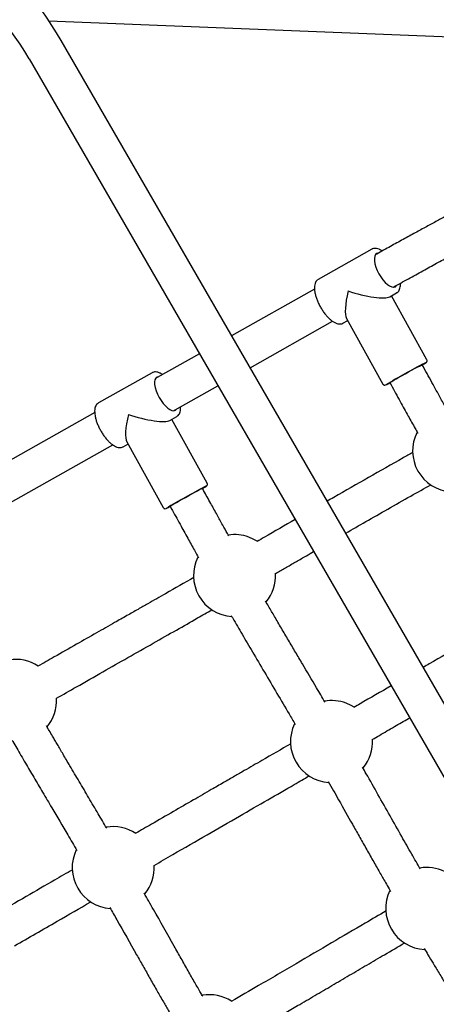
# Model space of a CAD drawing. Units: millimetres. Extents: x 35 to 345, y 48 to 275.
# Drawn here: x 226 to 230, y 152 to 161 of the extents above; entities that cross this region are included whole.
import ezdxf

# ---------------------------------------------------------------- set-up
doc = ezdxf.new("R2010")
doc.units = ezdxf.units.MM
doc.layers.add('FORMAT', color=7, linetype='Continuous')
doc.styles.add('SLDTEXTSTYLE0', font='TXT', dxfattribs={"width": 0.7})
doc.dimstyles.new('SLDDIMSTYLE0', dxfattribs={"dimtxt": 2.95, "dimasz": 3.302, "dimexe": 0, "dimexo": 0.0625, "dimgap": 0.7375, "dimtad": 1, "dimlfac": 50, "dimrnd": 1e-09, "dimzin": 12, "dimdsep": 46, "dimtxsty": 'SLDTEXTSTYLE0', "dimsah": 1, "dimcen": 0.09, "dimadec": 0, "dimazin": 3, "dimtfac": 1, "dimtofl": 0, "dimtmove": 0, "dimatfit": 3, "dimfxl": 1, "dimfrac": 2, "dimtolj": 1, "dimtzin": 12, "dimarcsym": 0})
doc.dimstyles.new('SLDDIMSTYLE1', dxfattribs={"dimtxt": 2.95, "dimasz": 3.302, "dimexe": 0, "dimexo": 0.0625, "dimgap": 0.7375, "dimtad": 1, "dimlfac": 50, "dimrnd": 1e-09, "dimzin": 12, "dimdsep": 46, "dimtxsty": 'SLDTEXTSTYLE0', "dimsah": 1, "dimcen": 0, "dimadec": 0, "dimazin": 3, "dimtfac": 1, "dimtofl": 0, "dimtmove": 0, "dimatfit": 3, "dimfxl": 1, "dimfrac": 2, "dimtolj": 1, "dimtzin": 12, "dimarcsym": 0})

# ---------------------------------------------------------------- blocks, each defined once
blk = doc.blocks.new('_D_1')
at = {"layer": 'FORMAT', "color": 7, "transparency": 16777216}
for p, q in [((59.9868, 153.805), (59.9868, 273.4645)), ((345.1381, 193.474), (345.1381, 273.4645)), ((345.1381, 271.4645), (59.9868, 271.4645))]:
    blk.add_line(p, q, dxfattribs=at)
for points in [[(59.9868, 271.4645), (63.2888, 270.9565), (63.2888, 271.9725)], [(345.1381, 271.4645), (341.8361, 271.9725), (341.8361, 270.9565)]]:
    blk.add_solid(points, dxfattribs=at)
at = {"layer": 'FORMAT', "color": 7, "transparency": 16777216, "insert": (204.2708, 275.2672), "char_height": 2.95, "attachment_point": 1, "style": 'SLDTEXTSTYLE0'}
blk.add_mtext('14260', dxfattribs=at)
blk = doc.blocks.new('_D_8')
at = {"layer": 'FORMAT', "color": 7, "transparency": 16777216}
blk.add_line((229.7132, 232.41), (216.623, 146.8051), dxfattribs=at)
blk.add_solid([(229.7132, 232.41), (228.7119, 229.2228), (229.7163, 229.0692)], dxfattribs=at)
at = {"layer": 'FORMAT', "color": 7, "transparency": 16777216, "insert": (222.3307, 209.2799), "char_height": 2.95, "attachment_point": 1, "rotation": 81.30603, "style": 'SLDTEXTSTYLE0'}
blk.add_mtext('R4330', dxfattribs=at)
blk = doc.blocks.new('_D_19')
at = {"layer": 'FORMAT', "color": 7, "transparency": 16777216}
for p, q in [((99.6748, 240.6398), (99.6748, 262.8685)), ((323.227, 196.8526), (323.227, 262.8685)), ((99.6748, 260.8685), (323.227, 260.8685)), ((99.6748, 153.405), (99.6748, 239.1158))]:
    blk.add_line(p, q, dxfattribs=at)
for points in [[(99.6748, 260.8685), (102.9768, 260.3605), (102.9768, 261.3765)], [(323.227, 260.8685), (319.925, 261.3765), (319.925, 260.3605)]]:
    blk.add_solid(points, dxfattribs=at)
at = {"layer": 'FORMAT', "color": 7, "transparency": 16777216, "insert": (204.2708, 264.6713), "char_height": 2.95, "attachment_point": 1, "style": 'SLDTEXTSTYLE0'}
blk.add_mtext('11180', dxfattribs=at)

msp = doc.modelspace()

# ---------------------------------------------------------------- linework, layer by layer
at = {"color": 7, "linetype": 'Continuous', "lineweight": 25}
for p, q in [((226.66274, 161.21465), (230.87701, 161.04472)), ((234.01517, 148.49509), (226.78269, 161.02211)), ((226.47093, 160.84211), (233.7034, 148.31509)), ((229.80973, 158.98919), (229.28648, 158.69495)), ((229.85744, 158.94145), (229.84197, 158.93274)), ((229.28648, 158.69495), (229.28454, 158.69379)), ((229.24993, 158.59982), (228.44314, 158.14614)), ((230.01842, 158.61895), (230.0339, 158.62766)), ((229.98249, 158.52418), (230.0499, 158.56208)), ((230.34557, 157.91224), (230.00057, 158.53434)), ((230.05146, 158.563), (230.0499, 158.56208)), ((228.62315, 157.83435), (229.42673, 158.28623)), ((229.52666, 158.26785), (229.57346, 158.29417)), ((229.562, 158.31484), (229.91706, 157.6746)), ((228.12933, 157.96967), (227.71679, 157.73769)), ((230.31055, 157.84137), (230.29816, 157.86371)), ((227.66907, 157.78543), (227.14583, 157.49119)), ((227.71679, 157.73769), (227.70131, 157.72899)), ((227.89324, 157.4239), (228.30934, 157.65788)), ((229.98333, 157.68912), (229.99573, 157.66677)), ((227.14583, 157.49119), (227.14387, 157.49002)), ((227.87776, 157.4152), (227.89324, 157.4239)), ((227.10927, 157.39606), (225.57613, 156.53393)), ((227.84184, 157.32042), (227.90924, 157.35833)), ((228.20512, 156.70866), (227.85997, 157.33062)), ((227.91081, 157.35925), (227.90924, 157.35833)), ((225.75258, 156.22014), (227.28607, 157.08247)), ((227.386, 157.06409), (227.43286, 157.09044)), ((227.42143, 157.11105), (227.77667, 156.4709)), ((228.17011, 156.63778), (228.15773, 156.6601)), ((227.84295, 156.48542), (227.85533, 156.4631))]:
    msp.add_line(p, q, dxfattribs=at)
at = {"color": 7, "linetype": 'Continuous', "lineweight": 25, "flags": 128}
for points in [[(229.86598, 158.94962), (229.85596, 158.94632), (229.84435, 158.93631), (229.83665, 158.92047), (229.83313, 158.8994), (229.83394, 158.87392), (229.83904, 158.845), (229.84824, 158.81376), (229.86118, 158.7814), (229.87737, 158.74916), (229.89618, 158.71828), (229.9169, 158.68995), (229.93872, 158.66525), (229.96081, 158.64514), (229.98232, 158.63038), (230.00242, 158.62155), (230.02034, 158.61898), (230.03539, 158.62278), (230.04421, 158.62948)], [(229.98387, 157.68815), (229.98384, 157.68814), (229.97938, 157.68619), (229.98112, 157.68769), (229.98901, 157.69259), (230.00274, 157.70068), (230.02179, 157.71167), (230.04541, 157.72513), (230.07271, 157.74054), (230.10264, 157.75731), (230.13404, 157.7748), (230.16571, 157.79233), (230.19643, 157.80923), (230.22502, 157.82484), (230.25038, 157.83858), (230.27154, 157.84992), (230.28768, 157.8584)], [(230.28768, 157.8584), (230.29819, 157.86372), (230.30266, 157.86567), (230.30091, 157.86417), (230.2987, 157.86274)], [(230.33313, 157.88317), (230.33136, 157.88231), (230.31939, 157.87624)], [(227.73226, 157.74639), (227.73029, 157.74636), (227.71525, 157.74254), (227.70366, 157.73251), (227.69597, 157.71665), (227.69247, 157.69556), (227.69329, 157.67007), (227.6984, 157.64114), (227.70762, 157.6099), (227.72057, 157.57754), (227.73677, 157.5453), (227.75559, 157.51442), (227.77632, 157.4861), (227.79814, 157.46142), (227.82023, 157.44132), (227.84173, 157.42658), (227.86183, 157.41777), (227.87973, 157.41523), (227.89477, 157.41904), (227.90636, 157.42908), (227.90872, 157.4326)], [(227.84346, 156.48449), (227.84343, 156.48448), (227.83898, 156.48251), (227.84073, 156.484), (227.84863, 156.48888), (227.86237, 156.49696), (227.88142, 156.50794), (227.90505, 156.52139), (227.93235, 156.5368), (227.96228, 156.55357), (227.99367, 156.57106), (228.02534, 156.5886), (228.05605, 156.60551), (228.08463, 156.62115), (228.10998, 156.63491), (228.13113, 156.64626), (228.14726, 156.65477)], [(228.14726, 156.65477), (228.15776, 156.66011), (228.16221, 156.66208), (228.16046, 156.66059), (228.15824, 156.65918)], [(228.19294, 156.67968), (228.19093, 156.6787), (228.17897, 156.6726)], [(228.69172, 156.14257), (228.65901, 156.1619), (228.6102, 156.18366)], [(229.63515, 154.526), (229.6061, 154.54329), (229.55748, 154.56546)]]:
    msp.add_lwpolyline(points, dxfattribs=at)
at = {"color": 7, "linetype": 'Continuous', "lineweight": 25}
for centre, radius, start, end in [((223.85553, 159.33211), 3.38, 30, 53.213171), ((223.85553, 159.33211), 3.02, 30, 55.549116), ((234.11553, 150.63283), 8.17787, 117.658209, 120.668236), ((230.04764, 158.32386), 0.52622, 298.567101, 303.402011), ((229.70454, 158.1878), 0.57362, 294.741165, 299.206961), ((230.60558, 157.02392), 0.4, 153.047238, 265.818807), ((232.16725, 149.08766), 8.56958, 117.73606, 120.608512), ((227.90172, 157.13053), 0.53777, 298.556497, 303.298584), ((227.5524, 157.00477), 0.5973, 294.93362, 299.224208), ((228.47212, 155.80825), 0.4, 69.805571, 98.851491), ((228.47212, 155.80825), 0.4, 153.167772, 266.05324), ((228.47212, 155.80825), 0.4, 320.240878, 2.89681), ((226.33866, 154.59257), 0.4, 56.770201, 98.748972), ((226.33866, 154.59257), 0.4, 320.123933, 2.975203), ((229.41622, 154.19123), 0.4, 69.319712, 99.984899), ((229.41622, 154.19123), 0.4, 154.176046, 266.098021), ((229.41622, 154.19123), 0.4, 320.192375, 3.032492), ((227.28984, 152.96356), 0.4, 56.599453, 99.870504), ((227.28984, 152.96356), 0.4, 154.203047, 265.878797), ((227.28984, 152.96356), 0.4, 320.168316, 3.108059), ((230.34455, 152.5651), 0.4, 64.69845, 99.79483), ((230.34455, 152.5651), 0.4, 153.985327, 266.884997), ((228.22501, 151.32531), 0.4, 57.174308, 99.779714)]:
    msp.add_arc(centre, radius, start, end, dxfattribs=at)
for centre, major_axis, ratio, start_param, end_param in [((229.66819, 158.62852), (0.09242, 0.32619), 0.2238013, 1.7780068, 2.9201559), ((229.66819, 158.62852), (0.32527, -0.09216), 0.2114747, 4.4909522, 6.0759748), ((227.52753, 157.42476), (0.09237, 0.32618), 0.2235155, 1.7783358, 2.9204883), ((227.52753, 157.42476), (0.3253, -0.09212), 0.211762, 4.4912847, 6.0756458)]:
    msp.add_ellipse(centre, major_axis=major_axis, ratio=ratio, start_param=start_param, end_param=end_param, dxfattribs=at)
for points, knots in [([(231.4903, 159.8389), (231.4828, 159.83437), (231.44204, 159.80976), (231.36309, 159.76384), (231.25832, 159.70404), (231.14989, 159.64364), (231.03849, 159.58259), (230.91528, 159.51596), (230.77891, 159.44284), (230.65316, 159.37565), (230.54017, 159.31517), (230.44273, 159.26285), (230.33922, 159.20701), (230.22916, 159.14726), (230.11207, 159.08314), (229.98737, 159.01426), (229.90168, 158.96624), (229.85745, 158.94145)], [0, 0, 0, 0, 0.0131844, 0.0716225, 0.1387476, 0.1982586, 0.2646295, 0.33874, 0.4215861, 0.5142849, 0.5710888, 0.6316282, 0.6961597, 0.7649581, 0.8383169, 0.9165512, 1, 1, 1, 1]), ([(230.03389, 158.62765), (230.08368, 158.65554), (230.18028, 158.70965), (230.3211, 158.78726), (230.45385, 158.8597), (230.57919, 158.92749), (230.69773, 158.99119), (230.81005, 159.05131), (230.94327, 159.12252), (231.09477, 159.20366), (231.26296, 159.29478), (231.42489, 159.38457), (231.56439, 159.46379), (231.65206, 159.51644), (231.68504, 159.53625)], [0, 0, 0, 0, 0.0929563, 0.1803608, 0.2625948, 0.3400164, 0.4129631, 0.4817549, 0.5466979, 0.6567245, 0.75651, 0.8476644, 0.942685, 1, 1, 1, 1]), ([(229.90989, 158.97076), (229.90768, 158.97243), (229.89712, 158.98038), (229.87841, 158.98946), (229.85514, 158.99686), (229.83417, 158.99736), (229.81921, 158.99472), (229.81251, 158.99015), (229.81093, 158.98907)], [0, 0, 0, 0, 0.0630047, 0.3015608, 0.543208, 0.7475871, 0.9403463, 1, 1, 1, 1]), ([(229.28421, 158.69264), (229.28136, 158.69101), (229.27292, 158.6862), (229.2629, 158.67264), (229.25427, 158.65357), (229.24964, 158.63009), (229.24898, 158.60248), (229.25251, 158.57134), (229.26005, 158.53789), (229.27125, 158.50313), (229.28574, 158.46788), (229.30313, 158.43297), (229.32298, 158.39924), (229.3448, 158.36752), (229.36808, 158.3386), (229.3923, 158.31318), (229.417, 158.2919), (229.44182, 158.27532), (229.46554, 158.26451), (229.4877, 158.25941), (229.5074, 158.26044), (229.52085, 158.26365), (229.52625, 158.26785), (229.52681, 158.26829)], [0, 0, 0, 0, 0.0233084, 0.0687588, 0.1154877, 0.1657065, 0.2188319, 0.27271, 0.3261719, 0.379198, 0.4319241, 0.4844818, 0.536981, 0.5895121, 0.642154, 0.6950248, 0.7482759, 0.8021013, 0.8566791, 0.905812, 0.9514395, 0.9949864, 1, 1, 1, 1]), ([(230.05177, 158.56382), (230.056, 158.56664), (230.06558, 158.57302), (230.07597, 158.58867), (230.08353, 158.60885), (230.0873, 158.63153), (230.08661, 158.64892), (230.0863, 158.65693)], [0, 0, 0, 0, 0.1608016, 0.3641333, 0.5765356, 0.805094, 1, 1, 1, 1]), ([(230.34042, 157.88673), (230.34087, 157.88706), (230.34158, 157.8876), (230.34385, 157.89003), (230.34627, 157.89367), (230.34812, 157.89911), (230.34834, 157.90573), (230.34653, 157.90983), (230.34565, 157.91183)], [0, 0, 0, 0, 0.1955822, 0.3144164, 0.4465654, 0.6196625, 0.8144183, 1, 1, 1, 1]), ([(230.54867, 157.41011), (230.52856, 157.4465), (230.48078, 157.53297), (230.4016, 157.67682), (230.34222, 157.78413), (230.31055, 157.84137)], [0, 0, 0, 0, 0.2531941, 0.6016231, 1, 1, 1, 1]), ([(227.76909, 157.7671), (227.7669, 157.76875), (227.75635, 157.77669), (227.73765, 157.78574), (227.71439, 157.79312), (227.69342, 157.79359), (227.67848, 157.79095), (227.67181, 157.78638), (227.67025, 157.78531)], [0, 0, 0, 0, 0.0626981, 0.3015216, 0.5434338, 0.7479605, 0.9408938, 1, 1, 1, 1]), ([(229.91743, 157.67453), (229.91826, 157.67309), (229.92015, 157.66977), (229.92486, 157.66651), (229.92988, 157.66463), (229.93424, 157.66416), (229.93744, 157.66441), (229.93919, 157.66476), (229.93976, 157.66492), (229.93991, 157.66497)], [0, 0, 0, 0, 0.165614, 0.3805195, 0.558319, 0.7113536, 0.8401506, 0.9574948, 1, 1, 1, 1]), ([(229.99573, 157.66677), (230.02571, 157.61258), (230.08173, 157.51134), (230.1596, 157.36998), (230.21618, 157.26734), (230.24693, 157.21186), (230.25553, 157.19633)], [0, 0, 0, 0, 0.3457499, 0.6458821, 0.9009324, 1, 1, 1, 1]), ([(227.14354, 157.48887), (227.14066, 157.48722), (227.13222, 157.4824), (227.1222, 157.46882), (227.11359, 157.44973), (227.10897, 157.42623), (227.10833, 157.3986), (227.11188, 157.36745), (227.11943, 157.334), (227.13064, 157.29923), (227.14514, 157.26398), (227.16255, 157.22907), (227.18241, 157.19535), (227.20423, 157.16364), (227.22752, 157.13473), (227.25174, 157.10933), (227.27644, 157.08806), (227.30126, 157.0715), (227.32498, 157.06072), (227.34713, 157.05564), (227.36682, 157.05669), (227.38026, 157.05992), (227.38565, 157.06412), (227.3862, 157.06455)], [0, 0, 0, 0, 0.023434, 0.068879, 0.1156154, 0.165845, 0.2189737, 0.2728466, 0.3263024, 0.3793229, 0.432044, 0.4845971, 0.5370923, 0.5896195, 0.642258, 0.6951258, 0.7483746, 0.8021986, 0.8567752, 0.90589, 0.9515004, 0.99504, 1, 1, 1, 1]), ([(227.91112, 157.36006), (227.91537, 157.3629), (227.92496, 157.3693), (227.93535, 157.38498), (227.9429, 157.40518), (227.94665, 157.4279), (227.94595, 157.44533), (227.94563, 157.45336)], [0, 0, 0, 0, 0.1612791, 0.3643201, 0.5764684, 0.8047511, 1, 1, 1, 1]), ([(230.20755, 157.00792), (230.17605, 156.99026), (230.03331, 156.91022), (229.77639, 156.76398), (229.52969, 156.62314), (229.39533, 156.54598), (229.37405, 156.53376)], [0, 0, 0, 0, 0.11482, 0.5203248, 0.9240278, 1, 1, 1, 1]), ([(228.20002, 156.68315), (228.2001, 156.68321), (228.2005, 156.68352), (228.20169, 156.68458), (228.20391, 156.68709), (228.20637, 156.69123), (228.20786, 156.69704), (228.20766, 156.70332), (228.20575, 156.70688), (228.20494, 156.70838)], [0, 0, 0, 0, 0.04089547, 0.19606485, 0.31968713, 0.46505742, 0.64767274, 0.85206051, 1, 1, 1, 1]), ([(229.55403, 156.22202), (229.61929, 156.25943), (229.75611, 156.33786), (229.96758, 156.45857), (230.17929, 156.57892), (230.31892, 156.65763), (230.3842, 156.69442)], [0, 0, 0, 0, 0.2343143, 0.4912061, 0.7621241, 1, 1, 1, 1]), ([(228.41426, 156.19589), (228.41029, 156.20306), (228.39081, 156.23823), (228.35334, 156.30611), (228.29923, 156.40421), (228.23738, 156.51636), (228.1934, 156.59574), (228.17011, 156.63778)], [0, 0, 0, 0, 0.0487328, 0.2389057, 0.4607424, 0.7144509, 1, 1, 1, 1]), ([(227.777, 156.47098), (227.77765, 156.46972), (227.77933, 156.46651), (227.78382, 156.46318), (227.78889, 156.46108), (227.79335, 156.46047), (227.79672, 156.46067), (227.79867, 156.46104), (227.79932, 156.46123), (227.79954, 156.46129)], [0, 0, 0, 0, 0.1407924, 0.361309, 0.542122, 0.6973685, 0.8280344, 0.9419952, 1, 1, 1, 1]), ([(227.85533, 156.4631), (227.88384, 156.41161), (227.93742, 156.31487), (228.01233, 156.17896), (228.07236, 156.07015), (228.10751, 156.0067), (228.12105, 155.98227)], [0, 0, 0, 0, 0.3213664, 0.6038969, 0.8474865, 1, 1, 1, 1]), ([(229.06185, 156.3545), (228.96189, 156.297), (228.83811, 156.22579), (228.71454, 156.15493), (228.69075, 156.14129)], [0, 0, 0, 0, 0.8074719, 1, 1, 1, 1]), ([(228.86857, 155.82821), (228.87467, 155.83171), (228.91131, 155.85275), (228.97957, 155.89197), (229.07435, 155.94644), (229.16214, 155.99691), (229.2183, 156.02919), (229.24185, 156.04273)], [0, 0, 0, 0, 0.0490353, 0.2946553, 0.5484961, 0.8106593, 1, 1, 1, 1]), ([(228.07601, 155.78962), (227.98396, 155.73721), (227.86299, 155.66832), (227.71347, 155.58335), (227.62391, 155.53246), (227.5273, 155.47758), (227.41947, 155.41634), (227.28517, 155.34005), (227.12149, 155.24705), (226.92552, 155.13556), (226.73483, 155.02694), (226.60933, 154.95519), (226.55619, 154.92481)], [0, 0, 0, 0, 0.1813192, 0.2383076, 0.2950407, 0.3580993, 0.429088, 0.5080233, 0.6234272, 0.7524876, 0.8951858, 1, 1, 1, 1]), ([(229.35258, 154.57528), (229.32518, 154.62199), (229.25198, 154.74676), (229.15597, 154.9091), (229.06483, 155.06342), (228.99658, 155.17913), (228.92836, 155.2951), (228.86364, 155.40559), (228.81235, 155.49357), (228.78342, 155.54347), (228.77368, 155.56026)], [0, 0, 0, 0, 0.1422021, 0.379819, 0.4952414, 0.6128332, 0.7325858, 0.8485552, 0.9490454, 1, 1, 1, 1]), ([(226.7368, 154.61336), (226.80149, 154.65034), (226.95273, 154.73681), (227.18455, 154.86877), (227.43394, 155.01055), (227.67233, 155.14593), (227.89863, 155.27449), (228.08927, 155.38286), (228.20461, 155.44856), (228.25115, 155.47507)], [0, 0, 0, 0, 0.12804236, 0.2993795, 0.45960769, 0.62259723, 0.77206714, 0.90801786, 1, 1, 1, 1]), ([(228.43874, 155.42038), (228.44376, 155.41167), (228.47894, 155.3505), (228.54765, 155.23273), (228.65061, 155.05697), (228.76405, 154.86466), (228.88346, 154.66258), (228.98378, 154.49271), (229.043, 154.39158), (229.0632, 154.3571)], [0, 0, 0, 0, 0.0244467, 0.1716685, 0.3317025, 0.5200252, 0.7148989, 0.9027892, 1, 1, 1, 1]), ([(231.14657, 155.39809), (231.13054, 155.38884), (230.98459, 155.30457), (230.72395, 155.1541), (230.46012, 155.00177), (230.32833, 154.92568), (230.30893, 154.91449)], [0, 0, 0, 0, 0.0585281, 0.5328872, 0.9312533, 1, 1, 1, 1]), ([(229.99717, 154.73449), (229.89613, 154.67615), (229.77507, 154.60626), (229.65439, 154.53658), (229.63443, 154.52506)], [0, 0, 0, 0, 0.8346099, 1, 1, 1, 1]), ([(229.81244, 154.21214), (229.83564, 154.22553), (229.90755, 154.26706), (230.02586, 154.33536), (230.12427, 154.39218), (230.17385, 154.4208), (230.17717, 154.42272)], [0, 0, 0, 0, 0.1909895, 0.5921303, 0.9727559, 1, 1, 1, 1]), ([(227.22639, 153.34751), (227.1987, 153.39465), (227.14068, 153.49342), (227.05119, 153.64499), (226.95959, 153.80003), (226.88689, 153.92322), (226.83481, 154.01168), (226.80276, 154.06621), (226.7734, 154.11624), (226.74674, 154.16177), (226.72199, 154.20411), (226.69574, 154.24912), (226.6684, 154.29607), (226.64899, 154.32957), (226.63994, 154.34519)], [0, 0, 0, 0, 0.14172149, 0.29692875, 0.45629371, 0.60854922, 0.66774984, 0.72240816, 0.77252942, 0.81811857, 0.85918016, 0.89964993, 0.95320725, 1, 1, 1, 1]), ([(226.30579, 154.20382), (226.30798, 154.20002), (226.32254, 154.17482), (226.35097, 154.12579), (226.39164, 154.05588), (226.44693, 153.9612), (226.51708, 153.84165), (226.6028, 153.69618), (226.71332, 153.50902), (226.82524, 153.31984), (226.90662, 153.18091), (226.93644, 153.12999)], [0, 0, 0, 0, 0.010585, 0.0701018, 0.1365216, 0.2054115, 0.3342231, 0.4704448, 0.61217, 0.8578462, 1, 1, 1, 1]), ([(229.02026, 154.17047), (228.92616, 154.11614), (228.80335, 154.04523), (228.65226, 153.958), (228.56336, 153.90668), (228.46743, 153.85129), (228.36034, 153.78947), (228.22699, 153.71248), (228.06447, 153.61864), (227.86979, 153.50624), (227.68247, 153.39809), (227.55974, 153.32724), (227.50906, 153.29798)], [0, 0, 0, 0, 0.18656156, 0.24347654, 0.30017168, 0.36323441, 0.43420563, 0.5130987, 0.62840353, 0.7573068, 0.89978038, 1, 1, 1, 1]), ([(230.28089, 152.94972), (230.25299, 152.99833), (230.19243, 153.10383), (230.09423, 153.27674), (229.98472, 153.47052), (229.86973, 153.67439), (229.78031, 153.83291), (229.72975, 153.92174), (229.71732, 153.94359)], [0, 0, 0, 0, 0.1471716, 0.3193854, 0.5221188, 0.7316378, 0.934, 1, 1, 1, 1]), ([(227.68699, 152.98501), (227.74858, 153.02057), (227.9219, 153.12064), (228.19876, 153.28048), (228.50633, 153.45806), (228.78893, 153.62122), (229.01511, 153.7518), (229.14946, 153.82937), (229.19738, 153.85703)], [0, 0, 0, 0, 0.1217883, 0.3427024, 0.5503023, 0.733691, 0.9050152, 1, 1, 1, 1]), ([(229.38298, 153.80324), (229.4171, 153.7432), (229.49605, 153.60423), (229.59617, 153.42655), (229.68457, 153.26988), (229.75097, 153.15235), (229.81756, 153.03484), (229.88105, 152.92328), (229.93376, 152.83116), (229.96949, 152.76896), (229.98621, 152.73999), (229.99111, 152.7315)], [0, 0, 0, 0, 0.1681234, 0.3890934, 0.4965405, 0.6060893, 0.7177416, 0.8253887, 0.9185653, 0.9761376, 1, 1, 1, 1]), ([(226.89351, 152.94259), (226.83526, 152.90896), (226.68484, 152.82211), (226.43655, 152.67877), (226.24692, 152.56928), (226.14953, 152.51305)], [0, 0, 0, 0, 0.23513815, 0.60720088, 1, 1, 1, 1]), ([(226.32953, 152.20128), (226.4678, 152.28111), (226.71534, 152.42403), (226.96271, 152.56685), (227.07191, 152.62989)], [0, 0, 0, 0, 0.5585809, 1, 1, 1, 1]), ([(228.16142, 151.70993), (228.15456, 151.72184), (228.12889, 151.76643), (228.0816, 151.84912), (228.01837, 151.96013), (227.95159, 152.07795), (227.83894, 152.27719), (227.71939, 152.48995), (227.6211, 152.6626), (227.59071, 152.71596)], [0, 0, 0, 0, 0.0356338, 0.133461, 0.2470579, 0.3669835, 0.4847497, 0.8407231, 1, 1, 1, 1]), ([(227.25672, 152.57502), (227.27933, 152.53541), (227.36673, 152.38233), (227.47398, 152.19147), (227.58057, 152.00267), (227.64474, 151.88915), (227.70846, 151.77681), (227.76831, 151.67171), (227.81868, 151.58372), (227.85209, 151.52557), (227.86798, 151.49804), (227.87152, 151.4919)], [0, 0, 0, 0, 0.10984507, 0.42456998, 0.52738267, 0.63209914, 0.73871542, 0.8384702, 0.9234346, 0.98292314, 1, 1, 1, 1]), ([(229.94727, 152.54131), (229.87921, 152.50149), (229.70174, 152.39767), (229.40982, 152.22634), (229.06441, 152.02368), (228.7395, 151.83318), (228.52875, 151.71031), (228.43994, 151.65853)], [0, 0, 0, 0, 0.1350481, 0.3521443, 0.5817987, 0.8237705, 1, 1, 1, 1]), ([(228.62149, 151.34755), (228.62721, 151.35088), (228.68826, 151.38643), (228.79878, 151.45099), (228.94766, 151.53805), (229.09725, 151.62565), (229.25295, 151.71692), (229.42083, 151.81541), (229.58964, 151.91448), (229.76019, 152.01452), (229.94023, 152.12015), (230.06415, 152.19253), (230.13036, 152.23119)], [0, 0, 0, 0, 0.011338, 0.1208633, 0.2194912, 0.3072085, 0.4185243, 0.5295404, 0.6416583, 0.7548329, 0.8690167, 1, 1, 1, 1]), ([(230.31916, 152.17498), (230.33131, 152.15477), (230.35999, 152.10706), (230.40804, 152.0274), (230.46595, 151.93147), (230.53201, 151.82206), (230.57862, 151.74454), (230.60327, 151.70353)], [0, 0, 0, 0, 0.1285276, 0.3034181, 0.5070182, 0.7392058, 1, 1, 1, 1])]:
    msp.add_open_spline(points, degree=3, knots=knots, dxfattribs=at)

# ---------------------------------------------------------------- dimensions: what is measured, and where the dimension line sits
at = {"layer": 'FORMAT', "color": 7}
dim = msp.add_linear_dim(base=(59.98676, 271.46449), p1=(345.1381, 192.47404), p2=(59.98676, 152.80501), angle=0, dimstyle='SLDDIMSTYLE0', dxfattribs=at)
dim.commit()
dim.dimension.update_dxf_attribs({"geometry": '_D_1', "text_midpoint": (209.10554, 271.46449), "dimtype": 160})
dim = msp.add_linear_dim(base=(323.22698, 260.86851), p1=(99.67476, 152.40501), p2=(323.22698, 195.85258), dimstyle='SLDDIMSTYLE0', dxfattribs=at)
dim.commit()
dim.dimension.update_dxf_attribs({"geometry": '_D_19', "text_midpoint": (209.10554, 260.86851), "dimtype": 160})
dim = msp.add_radius_dim(center=(216.62305, 146.80509), mpoint=(229.71322, 232.41004), dimstyle='SLDDIMSTYLE1', dxfattribs=at)
dim.commit()
dim.dimension.update_dxf_attribs({"geometry": '_D_8', "text_midpoint": (226.8507, 213.6901), "dimtype": 164})

doc.saveas('drawing.dxf')
